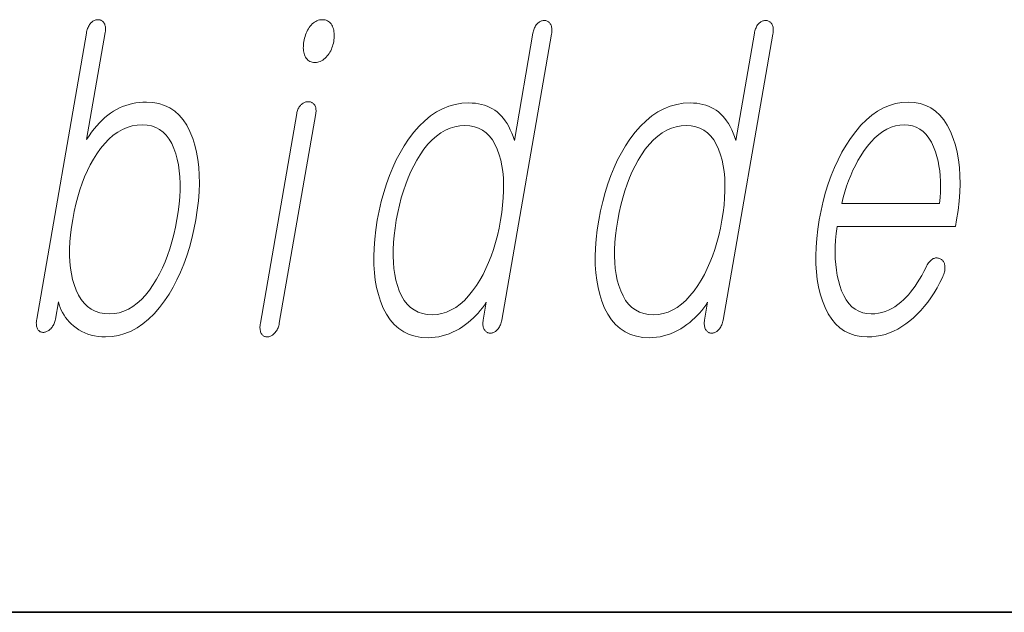
# Model space of a CAD drawing. Extents: x 0 to 210, y 0 to 297.
# Drawn here: x 179 to 182, y 10 to 12 of the extents above; entities that cross this region are included whole.
import ezdxf

# ---------------------------------------------------------------- set-up
doc = ezdxf.new("R2010")
doc.units = 0

msp = doc.modelspace()

# ---------------------------------------------------------------- linework, layer by layer
at = {"color": 7, "lineweight": 35}
msp.add_line((20, 10), (200, 10), dxfattribs=at)
msp.add_line((20, 10), (200, 10), dxfattribs=at)
at = {"color": 7, "lineweight": 13}
for points in [[(178.859238, 12.184608), (178.671906, 11.105852), (178.671188, 11.100987), (178.670715, 11.096339), (178.670502, 11.091909), (178.670578, 11.087697), (178.670898, 11.083702), (178.671509, 11.079926), (178.672363, 11.076365), (178.673492, 11.073024), (178.674866, 11.0699), (178.676529, 11.066993), (178.67804, 11.064925), (178.679718, 11.063075), (178.681534, 11.061443), (178.683502, 11.060029), (178.685623, 11.058832), (178.687897, 11.057853), (178.690323, 11.057091), (178.692902, 11.056547), (178.695618, 11.05622), (178.698502, 11.056111), (178.701263, 11.056531), (178.70401, 11.057169), (178.706711, 11.058023), (178.709381, 11.059096), (178.712036, 11.060387), (178.71463, 11.061894), (178.717224, 11.06362), (178.719772, 11.065562), (178.722305, 11.067723), (178.724792, 11.070101), (178.727448, 11.072977), (178.729919, 11.076008), (178.732178, 11.079194), (178.734222, 11.082537), (178.736084, 11.086034), (178.737732, 11.089686), (178.739197, 11.093495), (178.740448, 11.097459), (178.741501, 11.101578), (178.742355, 11.105852), (178.753693, 11.171138), (178.756866, 11.160443), (178.76059, 11.150122), (178.764893, 11.140174), (178.769745, 11.130599), (178.775177, 11.121397), (178.781158, 11.112568), (178.78772, 11.104112), (178.79483, 11.096028), (178.802521, 11.088319), (178.81076, 11.080982), (178.820694, 11.073008), (178.8311, 11.065873), (178.84198, 11.059578), (178.853363, 11.054122), (178.865234, 11.049505), (178.877594, 11.045728), (178.890442, 11.04279), (178.903748, 11.040692), (178.917572, 11.039433), (178.931885, 11.039013), (178.956787, 11.040381), (178.98114, 11.044485), (179.004883, 11.051324), (179.02803, 11.060899), (179.050598, 11.07321), (179.072556, 11.088257), (179.093918, 11.106039), (179.114716, 11.126557), (179.134888, 11.149811), (179.15448, 11.1758), (179.171143, 11.200951), (179.186737, 11.227283), (179.201218, 11.254796), (179.21463, 11.28349), (179.226944, 11.313366), (179.238159, 11.344422), (179.248291, 11.376661), (179.257324, 11.410081), (179.265289, 11.444681), (179.272156, 11.480464), (179.277817, 11.516837), (179.281967, 11.551967), (179.284607, 11.585853), (179.285751, 11.618495), (179.28537, 11.649894), (179.283478, 11.68005), (179.28009, 11.708961), (179.275177, 11.736629), (179.268768, 11.763055), (179.260834, 11.788236), (179.250244, 11.814225), (179.238159, 11.83748), (179.224487, 11.857998), (179.209305, 11.87578), (179.192566, 11.890826), (179.174286, 11.903137), (179.154449, 11.912713), (179.133102, 11.919552), (179.110168, 11.923656), (179.085724, 11.925024), (179.072205, 11.924682), (179.05896, 11.923656), (179.045929, 11.921946), (179.033142, 11.919552), (179.020615, 11.916474), (179.008331, 11.912713), (178.996277, 11.908267), (178.984482, 11.903137), (178.972931, 11.897324), (178.961624, 11.890826), (178.950745, 11.883598), (178.940018, 11.875593), (178.929459, 11.866811), (178.919067, 11.857251), (178.908813, 11.846914), (178.898743, 11.835801), (178.88884, 11.82391), (178.879089, 11.811241), (178.869476, 11.797795), (178.860046, 11.783573), (178.930222, 12.187717), (178.930908, 12.192287), (178.931335, 12.196671), (178.931488, 12.200869), (178.931396, 12.204879), (178.93103, 12.208702), (178.93042, 12.212339), (178.929535, 12.21579), (178.928406, 12.219054), (178.927002, 12.222133), (178.925339, 12.225023), (178.923615, 12.227091), (178.921783, 12.228941), (178.919861, 12.230573), (178.917816, 12.231987), (178.91568, 12.233184), (178.913422, 12.234163), (178.911072, 12.234925), (178.908615, 12.235469), (178.906036, 12.235795), (178.903381, 12.235905), (178.900436, 12.23578), (178.897552, 12.235407), (178.894714, 12.234785), (178.891937, 12.233915), (178.889191, 12.232796), (178.886505, 12.231428), (178.88385, 12.229811), (178.881256, 12.227945), (178.878723, 12.225832), (178.876221, 12.223469), (178.873764, 12.220562), (178.87149, 12.217438), (178.86937, 12.214096), (178.867432, 12.210537), (178.865646, 12.206759), (178.864029, 12.202765), (178.862579, 12.198552), (178.861298, 12.194122), (178.860199, 12.189474)], [(179.749893, 12.235905), (179.744522, 12.235656), (179.739319, 12.23491), (179.734268, 12.233666), (179.729385, 12.231925), (179.72467, 12.229687), (179.720108, 12.226951), (179.715729, 12.223718), (179.711487, 12.219988), (179.707428, 12.215759), (179.703522, 12.211034), (179.700104, 12.206262), (179.69693, 12.201273), (179.69397, 12.196065), (179.691254, 12.19064), (179.688782, 12.184998), (179.686539, 12.179137), (179.68454, 12.173059), (179.682739, 12.166764), (179.681213, 12.160252), (179.679901, 12.153521), (179.678925, 12.147101), (179.678253, 12.1409), (179.677902, 12.134914), (179.677856, 12.129148), (179.678131, 12.123599), (179.67868, 12.118267), (179.679581, 12.113153), (179.680786, 12.108257), (179.682281, 12.103578), (179.684097, 12.099117), (179.686356, 12.094392), (179.68895, 12.090163), (179.691879, 12.086433), (179.695145, 12.0832), (179.698761, 12.080464), (179.702698, 12.078226), (179.70697, 12.076485), (179.711578, 12.075241), (179.716537, 12.074495), (179.721832, 12.074246), (179.72699, 12.074495), (179.73204, 12.075241), (179.736969, 12.076485), (179.741791, 12.078226), (179.746475, 12.080464), (179.751053, 12.0832), (179.755508, 12.086433), (179.759857, 12.090163), (179.764069, 12.094392), (179.768188, 12.099117), (179.771805, 12.103858), (179.775177, 12.108754), (179.778259, 12.113806), (179.781082, 12.119013), (179.78363, 12.124376), (179.785934, 12.129894), (179.787949, 12.135568), (179.789703, 12.141397), (179.791183, 12.147381), (179.792389, 12.153521), (179.793427, 12.160252), (179.794098, 12.166764), (179.794464, 12.173059), (179.794495, 12.179138), (179.794159, 12.184998), (179.793518, 12.19064), (179.792542, 12.196065), (179.791229, 12.201272), (179.789581, 12.206262), (179.787613, 12.211034), (179.785156, 12.215759), (179.782394, 12.219988), (179.779358, 12.223718), (179.776016, 12.226952), (179.772385, 12.229687), (179.768463, 12.231925), (179.764267, 12.233666), (179.759766, 12.23491), (179.754974, 12.235656)], [(180.614227, 12.1815), (180.61496, 12.186365), (180.615433, 12.191013), (180.615631, 12.195443), (180.61557, 12.199656), (180.615234, 12.20365), (180.614655, 12.207428), (180.6138, 12.210987), (180.612671, 12.21433), (180.611267, 12.217454), (180.609619, 12.220361), (180.607956, 12.222723), (180.606171, 12.224837), (180.604279, 12.226703), (180.602264, 12.228319), (180.600159, 12.229687), (180.597931, 12.230806), (180.595596, 12.231676), (180.59314, 12.232298), (180.590576, 12.232672), (180.587921, 12.232796), (180.584991, 12.232687), (180.582123, 12.232361), (180.5793, 12.231816), (180.576538, 12.231054), (180.573807, 12.230076), (180.571152, 12.228878), (180.568542, 12.227464), (180.565979, 12.225832), (180.563477, 12.223982), (180.561035, 12.221914), (180.558594, 12.219024), (180.556305, 12.215946), (180.554199, 12.212682), (180.552277, 12.209231), (180.550537, 12.205593), (180.54895, 12.20177), (180.547531, 12.19776), (180.546295, 12.193563), (180.545227, 12.189179), (180.544312, 12.184609), (180.474152, 11.780464), (180.469437, 11.794687), (180.464325, 11.808132), (180.458786, 11.820801), (180.45285, 11.832692), (180.446518, 11.843806), (180.439758, 11.854143), (180.432602, 11.863703), (180.425034, 11.872484), (180.417068, 11.880489), (180.408691, 11.887718), (180.400101, 11.894216), (180.391052, 11.900029), (180.381561, 11.905158), (180.371582, 11.909604), (180.36116, 11.913365), (180.350281, 11.916443), (180.338928, 11.918837), (180.327118, 11.920547), (180.31485, 11.921573), (180.302124, 11.921915), (180.276337, 11.920547), (180.251236, 11.916443), (180.226807, 11.909604), (180.203064, 11.900028), (180.180023, 11.887718), (180.157654, 11.872671), (180.135956, 11.854889), (180.11496, 11.834371), (180.094635, 11.811117), (180.074982, 11.785128), (180.058365, 11.760242), (180.042801, 11.73408), (180.02832, 11.706645), (180.014923, 11.677936), (180.002594, 11.647951), (179.991333, 11.616692), (179.981155, 11.584158), (179.972046, 11.55035), (179.96402, 11.515267), (179.957047, 11.478909), (179.951447, 11.442847), (179.947327, 11.408029), (179.944733, 11.374454), (179.943665, 11.342122), (179.944092, 11.311034), (179.94603, 11.281189), (179.949478, 11.252588), (179.954437, 11.225231), (179.960922, 11.199117), (179.968903, 11.174247), (179.979477, 11.147962), (179.991669, 11.124443), (180.005508, 11.103692), (180.020996, 11.085708), (180.038116, 11.07049), (180.056854, 11.058039), (180.077271, 11.048355), (180.099289, 11.041438), (180.122955, 11.037288), (180.148285, 11.035904), (180.161865, 11.036325), (180.175354, 11.037583), (180.188721, 11.039681), (180.201996, 11.04262), (180.215149, 11.046396), (180.22821, 11.051013), (180.24118, 11.056469), (180.254028, 11.062764), (180.266785, 11.0699), (180.279419, 11.077873), (180.29007, 11.085505), (180.300323, 11.093479), (180.31015, 11.101795), (180.319611, 11.110454), (180.328674, 11.119453), (180.337357, 11.128796), (180.345612, 11.138479), (180.353485, 11.148505), (180.360977, 11.158874), (180.368073, 11.169583), (180.356461, 11.102744), (180.35582, 11.098469), (180.355408, 11.09435), (180.355225, 11.090386), (180.355286, 11.086578), (180.355591, 11.082925), (180.356094, 11.079428), (180.356842, 11.076086), (180.357819, 11.072899), (180.359039, 11.069868), (180.360474, 11.066993), (180.362152, 11.064614), (180.363922, 11.062453), (180.365799, 11.060511), (180.367783, 11.058785), (180.369873, 11.057278), (180.37207, 11.055987), (180.374359, 11.054914), (180.37677, 11.05406), (180.379303, 11.053423), (180.381912, 11.053003), (180.384827, 11.053112), (180.387665, 11.053438), (180.390442, 11.053982), (180.393127, 11.054744), (180.395737, 11.055723), (180.39827, 11.05692), (180.400726, 11.058334), (180.403122, 11.059967), (180.405426, 11.061816), (180.407654, 11.063884), (180.410339, 11.066791), (180.412842, 11.069915), (180.415192, 11.073256), (180.417358, 11.076817), (180.419373, 11.080593), (180.421204, 11.084588), (180.422882, 11.0888), (180.424393, 11.093231), (180.425735, 11.097878), (180.42691, 11.102744)], [(181.449402, 12.1815), (181.450119, 12.186365), (181.450592, 12.191013), (181.45079, 12.195443), (181.450729, 12.199656), (181.450409, 12.20365), (181.449799, 12.207428), (181.448944, 12.210987), (181.447815, 12.21433), (181.446442, 12.217454), (181.444778, 12.220361), (181.443115, 12.222723), (181.44133, 12.224837), (181.439423, 12.226703), (181.437439, 12.228319), (181.435318, 12.229687), (181.43309, 12.230806), (181.430756, 12.231676), (181.428314, 12.232298), (181.425751, 12.232672), (181.423065, 12.232796), (181.420151, 12.232687), (181.417267, 12.232361), (181.414459, 12.231816), (181.411682, 12.231054), (181.408966, 12.230076), (181.406311, 12.228878), (181.403687, 12.227464), (181.401138, 12.225832), (181.398651, 12.223982), (181.396194, 12.221914), (181.393738, 12.219024), (181.391479, 12.215946), (181.389359, 12.212682), (181.387451, 12.209231), (181.385681, 12.205593), (181.384094, 12.20177), (181.38269, 12.19776), (181.381439, 12.193563), (181.380371, 12.189179), (181.379486, 12.184609), (181.309296, 11.780464), (181.304596, 11.794687), (181.299469, 11.808132), (181.293945, 11.820801), (181.288025, 11.832692), (181.281677, 11.843806), (181.274918, 11.854143), (181.267761, 11.863703), (181.260193, 11.872485), (181.252228, 11.88049), (181.243835, 11.887718), (181.23526, 11.894216), (181.226212, 11.900029), (181.216705, 11.905158), (181.206741, 11.909604), (181.19632, 11.913365), (181.185425, 11.916443), (181.174088, 11.918838), (181.162292, 11.920547), (181.150024, 11.921573), (181.137299, 11.921915), (181.111496, 11.920547), (181.086395, 11.916443), (181.061981, 11.909604), (181.038223, 11.900029), (181.015167, 11.887718), (180.992798, 11.872671), (180.971115, 11.854889), (180.950104, 11.834371), (180.929779, 11.811117), (180.910156, 11.785128), (180.893524, 11.760242), (180.87796, 11.73408), (180.863495, 11.706645), (180.850082, 11.677936), (180.837753, 11.647951), (180.826477, 11.616692), (180.816315, 11.584158), (180.80719, 11.55035), (180.799164, 11.515267), (180.792206, 11.478909), (180.786591, 11.442847), (180.782486, 11.408029), (180.779907, 11.374454), (180.778809, 11.342122), (180.779236, 11.311034), (180.781189, 11.281189), (180.784637, 11.252588), (180.789612, 11.225231), (180.796082, 11.199117), (180.804077, 11.174247), (180.814636, 11.147962), (180.826828, 11.124443), (180.840668, 11.103692), (180.85614, 11.085708), (180.87326, 11.07049), (180.892014, 11.058039), (180.912415, 11.048355), (180.934448, 11.041438), (180.95813, 11.037288), (180.983429, 11.035905), (180.997025, 11.036325), (181.010498, 11.037583), (181.023865, 11.039681), (181.03714, 11.04262), (181.050308, 11.046396), (181.06337, 11.051013), (181.076324, 11.056469), (181.089188, 11.062764), (181.101929, 11.0699), (181.114594, 11.077873), (181.125214, 11.085505), (181.135468, 11.093479), (181.145325, 11.101795), (181.154785, 11.110454), (181.163849, 11.119453), (181.172516, 11.128796), (181.180786, 11.138479), (181.18866, 11.148505), (181.196136, 11.158874), (181.203217, 11.169583), (181.19162, 11.102744), (181.190979, 11.098469), (181.190582, 11.09435), (181.190399, 11.090386), (181.190445, 11.086578), (181.190735, 11.082925), (181.191254, 11.079428), (181.191986, 11.076086), (181.192978, 11.072899), (181.194183, 11.069868), (181.195648, 11.066993), (181.197296, 11.064614), (181.199066, 11.062453), (181.200958, 11.060511), (181.202942, 11.058785), (181.205032, 11.057278), (181.20723, 11.055987), (181.209534, 11.054914), (181.211945, 11.05406), (181.214447, 11.053423), (181.217072, 11.053003), (181.219986, 11.053112), (181.222824, 11.053438), (181.225586, 11.053982), (181.228271, 11.054744), (181.230896, 11.055723), (181.233429, 11.05692), (181.235901, 11.058334), (181.238281, 11.059967), (181.240585, 11.061816), (181.242828, 11.063884), (181.245483, 11.066791), (181.248016, 11.069915), (181.250336, 11.073256), (181.252533, 11.076817), (181.254532, 11.080593), (181.256363, 11.084588), (181.258057, 11.0888), (181.259552, 11.093231), (181.260895, 11.097878), (181.26207, 11.102744)], [(179.653137, 11.8815), (179.515747, 11.090308), (179.515045, 11.085723), (179.514572, 11.081293), (179.514343, 11.077019), (179.514343, 11.072899), (179.514587, 11.068935), (179.515045, 11.065127), (179.515732, 11.061475), (179.516663, 11.057977), (179.517822, 11.054635), (179.519211, 11.051449), (179.520905, 11.049086), (179.522705, 11.046971), (179.524658, 11.045107), (179.526733, 11.043489), (179.528961, 11.042122), (179.531311, 11.041003), (179.533798, 11.040133), (179.536407, 11.039511), (179.539154, 11.039138), (179.542053, 11.039013), (179.544983, 11.039153), (179.547882, 11.039573), (179.55072, 11.040273), (179.553528, 11.041251), (179.556305, 11.042511), (179.559021, 11.044049), (179.561707, 11.045868), (179.564331, 11.047967), (179.566925, 11.050344), (179.569489, 11.053002), (179.572144, 11.055894), (179.574615, 11.058971), (179.576874, 11.062236), (179.578949, 11.065687), (179.580841, 11.069324), (179.58252, 11.073148), (179.584015, 11.077158), (179.585312, 11.081355), (179.586411, 11.085738), (179.587326, 11.090308), (179.724716, 11.8815), (179.725327, 11.885759), (179.725708, 11.889832), (179.725815, 11.893718), (179.725647, 11.897417), (179.72525, 11.90093), (179.724564, 11.904257), (179.723633, 11.907396), (179.722443, 11.91035), (179.720993, 11.913116), (179.719284, 11.915697), (179.71756, 11.917765), (179.715698, 11.919614), (179.713715, 11.921247), (179.711578, 11.922661), (179.709351, 11.923858), (179.70697, 11.924837), (179.704453, 11.925599), (179.701828, 11.926143), (179.699066, 11.926469), (179.696182, 11.926578), (179.693237, 11.926454), (179.690369, 11.926081), (179.687531, 11.925459), (179.684738, 11.924588), (179.682007, 11.92347), (179.679321, 11.922101), (179.676666, 11.920485), (179.674072, 11.918619), (179.671524, 11.916506), (179.669006, 11.914143), (179.666672, 11.911858), (179.664505, 11.909355), (179.662506, 11.906635), (179.660675, 11.903697), (179.658997, 11.900541), (179.657471, 11.897168), (179.656143, 11.893578), (179.654968, 11.88977), (179.653961, 11.885744)], [(182.027237, 11.301707), (182.018967, 11.285946), (182.010681, 11.270992), (182.002365, 11.256847), (181.994049, 11.24351), (181.985687, 11.230982), (181.977325, 11.219262), (181.968948, 11.20835), (181.960541, 11.198246), (181.952133, 11.188951), (181.943695, 11.180464), (181.932571, 11.170127), (181.921204, 11.160878), (181.909561, 11.152718), (181.897644, 11.145645), (181.885468, 11.139661), (181.873032, 11.134765), (181.860321, 11.130957), (181.847351, 11.128236), (181.834106, 11.126604), (181.820618, 11.12606), (181.803894, 11.127132), (181.788239, 11.13035), (181.773651, 11.135713), (181.760132, 11.143221), (181.747726, 11.152873), (181.736374, 11.164671), (181.726105, 11.178615), (181.716919, 11.194702), (181.708801, 11.212935), (181.701752, 11.233314), (181.696487, 11.251764), (181.692169, 11.271054), (181.688797, 11.291184), (181.686356, 11.312153), (181.684845, 11.333961), (181.684296, 11.356609), (181.684692, 11.380096), (181.686005, 11.404423), (181.688278, 11.429588), (181.691498, 11.455593), (182.138046, 11.455593), (182.142365, 11.480464), (182.147919, 11.516277), (182.151978, 11.550972), (182.15451, 11.584547), (182.155518, 11.617002), (182.155045, 11.648339), (182.15303, 11.678557), (182.149521, 11.707656), (182.144501, 11.735635), (182.13797, 11.762495), (182.129913, 11.788236), (182.119385, 11.814225), (182.107422, 11.83748), (182.093994, 11.857998), (182.079102, 11.87578), (182.062775, 11.890827), (182.044998, 11.903137), (182.025757, 11.912713), (182.005081, 11.919552), (181.982941, 11.923656), (181.959351, 11.925024), (181.935303, 11.923656), (181.911774, 11.919552), (181.888763, 11.912713), (181.866287, 11.903137), (181.84433, 11.890827), (181.822906, 11.87578), (181.802002, 11.857998), (181.781616, 11.83748), (181.761765, 11.814226), (181.742432, 11.788236), (181.725662, 11.762495), (181.709991, 11.735635), (181.695404, 11.707656), (181.681946, 11.678557), (181.669571, 11.648339), (181.658295, 11.617002), (181.648132, 11.584547), (181.639069, 11.550972), (181.631104, 11.516277), (181.624237, 11.480464), (181.618713, 11.444962), (181.614685, 11.410578), (181.612152, 11.377314), (181.611084, 11.345169), (181.611542, 11.314143), (181.613464, 11.284236), (181.616882, 11.255448), (181.621796, 11.22778), (181.628204, 11.201231), (181.636093, 11.175801), (181.646393, 11.149811), (181.658173, 11.126557), (181.671417, 11.106039), (181.686157, 11.088257), (181.702362, 11.07321), (181.720032, 11.060899), (181.739182, 11.051324), (181.759827, 11.044485), (181.781921, 11.040381), (181.805496, 11.039013), (181.822647, 11.039619), (181.839554, 11.041438), (181.856201, 11.044469), (181.872635, 11.048713), (181.888809, 11.054169), (181.904739, 11.060837), (181.920425, 11.068718), (181.935852, 11.077811), (181.951065, 11.088117), (181.966019, 11.099635), (181.980301, 11.11165), (181.994171, 11.124692), (182.007629, 11.13876), (182.020706, 11.153852), (182.03334, 11.169971), (182.045563, 11.187117), (182.057373, 11.205288), (182.068787, 11.224484), (182.079773, 11.244707), (182.090332, 11.265956), (182.092377, 11.270588), (182.094116, 11.275158), (182.095596, 11.279666), (182.096771, 11.284112), (182.097656, 11.288495), (182.098282, 11.292816), (182.098618, 11.297075), (182.098663, 11.301272), (182.098419, 11.305407), (182.0979, 11.30948), (182.09726, 11.312791), (182.09642, 11.315884), (182.095383, 11.318759), (182.094162, 11.321418), (182.092728, 11.323858), (182.091095, 11.32608), (182.089294, 11.328086), (182.087265, 11.329873), (182.085052, 11.331444), (182.082642, 11.332796), (182.079926, 11.33421), (182.077209, 11.335345), (182.074463, 11.3362), (182.071686, 11.336775), (182.068878, 11.33707), (182.066055, 11.337086), (182.063202, 11.336822), (182.060333, 11.336278), (182.057419, 11.335454), (182.054504, 11.33435), (182.05127, 11.332345), (182.048157, 11.33006), (182.045166, 11.327496), (182.042267, 11.324651), (182.03949, 11.321527), (182.036819, 11.318122), (182.034256, 11.314438), (182.031799, 11.310474), (182.02948, 11.306231)], [(179.070892, 11.839531), (179.088715, 11.838428), (179.105377, 11.835117), (179.120911, 11.829598), (179.135254, 11.821874), (179.148468, 11.811941), (179.160522, 11.799801), (179.171417, 11.785454), (179.181152, 11.768899), (179.189728, 11.750137), (179.197159, 11.729169), (179.202515, 11.70907), (179.206772, 11.687946), (179.209915, 11.665795), (179.211945, 11.642619), (179.212875, 11.618418), (179.212677, 11.593189), (179.211395, 11.566936), (179.208984, 11.539656), (179.205475, 11.51135), (179.200836, 11.482018), (179.195328, 11.452982), (179.189056, 11.424941), (179.182037, 11.397894), (179.174255, 11.371842), (179.16571, 11.346786), (179.156403, 11.322723), (179.146332, 11.299656), (179.135513, 11.277583), (179.123932, 11.256505), (179.111603, 11.236423), (179.097092, 11.215453), (179.082153, 11.196692), (179.066772, 11.180138), (179.050964, 11.165791), (179.034729, 11.15365), (179.018051, 11.143718), (179.000946, 11.135992), (178.983398, 11.130474), (178.965408, 11.127164), (178.946991, 11.12606), (178.927658, 11.127164), (178.909622, 11.130474), (178.892914, 11.135992), (178.877502, 11.143718), (178.863434, 11.15365), (178.850677, 11.165791), (178.839218, 11.180138), (178.829071, 11.196692), (178.820267, 11.215453), (178.812759, 11.236423), (178.807129, 11.256226), (178.802643, 11.277085), (178.799286, 11.299003), (178.797073, 11.321977), (178.79599, 11.346008), (178.796051, 11.371096), (178.797272, 11.397242), (178.799591, 11.424443), (178.80307, 11.452703), (178.807678, 11.482018), (178.813293, 11.51163), (178.819687, 11.540154), (178.826843, 11.567589), (178.834747, 11.593935), (178.84343, 11.619194), (178.852875, 11.643366), (178.863098, 11.666449), (178.874069, 11.688443), (178.885818, 11.70935), (178.898315, 11.729169), (178.913116, 11.750137), (178.928436, 11.768899), (178.944336, 11.785454), (178.960754, 11.799801), (178.977753, 11.811941), (178.99527, 11.821874), (179.013367, 11.829598), (179.031982, 11.835116), (179.051163, 11.838428)], [(180.287292, 11.836423), (180.305756, 11.835319), (180.323013, 11.832008), (180.33905, 11.82649), (180.353851, 11.818765), (180.367432, 11.808832), (180.379791, 11.796692), (180.39093, 11.782345), (180.400833, 11.76579), (180.409515, 11.747028), (180.416977, 11.72606), (180.422546, 11.705961), (180.427002, 11.684837), (180.430313, 11.662687), (180.432495, 11.639511), (180.433533, 11.615309), (180.433456, 11.59008), (180.43222, 11.563827), (180.429871, 11.536547), (180.426392, 11.508242), (180.421783, 11.478909), (180.41626, 11.449873), (180.409958, 11.421832), (180.402878, 11.394785), (180.39502, 11.368733), (180.386368, 11.343677), (180.376953, 11.319614), (180.36673, 11.296547), (180.355743, 11.274474), (180.343964, 11.253397), (180.331421, 11.233314), (180.316666, 11.212345), (180.301468, 11.193583), (180.285797, 11.177029), (180.269684, 11.162682), (180.253128, 11.150541), (180.236099, 11.140609), (180.218597, 11.132884), (180.200653, 11.127365), (180.182251, 11.124055), (180.163391, 11.122952), (180.144714, 11.124055), (180.127258, 11.127365), (180.111053, 11.132884), (180.0961, 11.140609), (180.082397, 11.150541), (180.069946, 11.162682), (180.058716, 11.177029), (180.048767, 11.193583), (180.040039, 11.212345), (180.032578, 11.233314), (180.027222, 11.253397), (180.022949, 11.274474), (180.019806, 11.296547), (180.017731, 11.319614), (180.016785, 11.343677), (180.016968, 11.368733), (180.018219, 11.394785), (180.020584, 11.421832), (180.024048, 11.449873), (180.028625, 11.478909), (180.03418, 11.508241), (180.040497, 11.536547), (180.047577, 11.563827), (180.055389, 11.59008), (180.063965, 11.615309), (180.073288, 11.639511), (180.083374, 11.662686), (180.094208, 11.684837), (180.105804, 11.705961), (180.118134, 11.72606), (180.132904, 11.747028), (180.148132, 11.76579), (180.163849, 11.782345), (180.180023, 11.796692), (180.196716, 11.808832), (180.213867, 11.818765), (180.231506, 11.826489), (180.249619, 11.832008), (180.268219, 11.835319)], [(181.122452, 11.836423), (181.14093, 11.835319), (181.158173, 11.832008), (181.174194, 11.82649), (181.189026, 11.818765), (181.202606, 11.808832), (181.214935, 11.796692), (181.226074, 11.782345), (181.235992, 11.765791), (181.244659, 11.747028), (181.252136, 11.72606), (181.257706, 11.705961), (181.262146, 11.684837), (181.265472, 11.662687), (181.267654, 11.639511), (181.268692, 11.615309), (181.268616, 11.59008), (181.267395, 11.563827), (181.265045, 11.536547), (181.261551, 11.508242), (181.256927, 11.478909), (181.251419, 11.449873), (181.245117, 11.421832), (181.238037, 11.394785), (181.230179, 11.368733), (181.221527, 11.343677), (181.212097, 11.319614), (181.201889, 11.296547), (181.190887, 11.274474), (181.179123, 11.253397), (181.166565, 11.233314), (181.151825, 11.212345), (181.136627, 11.193583), (181.120972, 11.177029), (181.104858, 11.162682), (181.088287, 11.150541), (181.071259, 11.140609), (181.053772, 11.132884), (181.035812, 11.127365), (181.017426, 11.124055), (180.998566, 11.122952), (180.979858, 11.124055), (180.962418, 11.127365), (180.946228, 11.132884), (180.931274, 11.140609), (180.917557, 11.150541), (180.90509, 11.162682), (180.893875, 11.177029), (180.883911, 11.193583), (180.875198, 11.212345), (180.867737, 11.233314), (180.862366, 11.253397), (180.858109, 11.274474), (180.85495, 11.296547), (180.852905, 11.319614), (180.851959, 11.343677), (180.852112, 11.368733), (180.853378, 11.394785), (180.855743, 11.421832), (180.859222, 11.449873), (180.863785, 11.478909), (180.869354, 11.508241), (180.875671, 11.536547), (180.882721, 11.563827), (180.890564, 11.59008), (180.899124, 11.615309), (180.908447, 11.639511), (180.918533, 11.662687), (180.929367, 11.684837), (180.940948, 11.705961), (180.953308, 11.72606), (180.968048, 11.747028), (180.983276, 11.765791), (180.998993, 11.782345), (181.015198, 11.796692), (181.03186, 11.808832), (181.049026, 11.818765), (181.06665, 11.82649), (181.084778, 11.832008), (181.103363, 11.835319)], [(181.708878, 11.54264), (181.714478, 11.565023), (181.720688, 11.586785), (181.727478, 11.607925), (181.734863, 11.628444), (181.742859, 11.648339), (181.751434, 11.667614), (181.76062, 11.686267), (181.770401, 11.704298), (181.780777, 11.721707), (181.791748, 11.738495), (181.805634, 11.757692), (181.819824, 11.774868), (181.834335, 11.790024), (181.849152, 11.803159), (181.864273, 11.814272), (181.8797, 11.823365), (181.895447, 11.830439), (181.911499, 11.83549), (181.927856, 11.838521), (181.944504, 11.839531), (181.960831, 11.838506), (181.976166, 11.835428), (181.990494, 11.830298), (182.003845, 11.823117), (182.01619, 11.813884), (182.027542, 11.802599), (182.037903, 11.789262), (182.047272, 11.773873), (182.055664, 11.756433), (182.063049, 11.73694), (182.068146, 11.719889), (182.072449, 11.702309), (182.075943, 11.6842), (182.078644, 11.665563), (182.080566, 11.646397), (182.081665, 11.626702), (182.082001, 11.60648), (182.081512, 11.585729), (182.080231, 11.564448), (182.078171, 11.54264)]]:
    msp.add_lwpolyline(points, close=True, dxfattribs=at)

doc.saveas('drawing.dxf')
